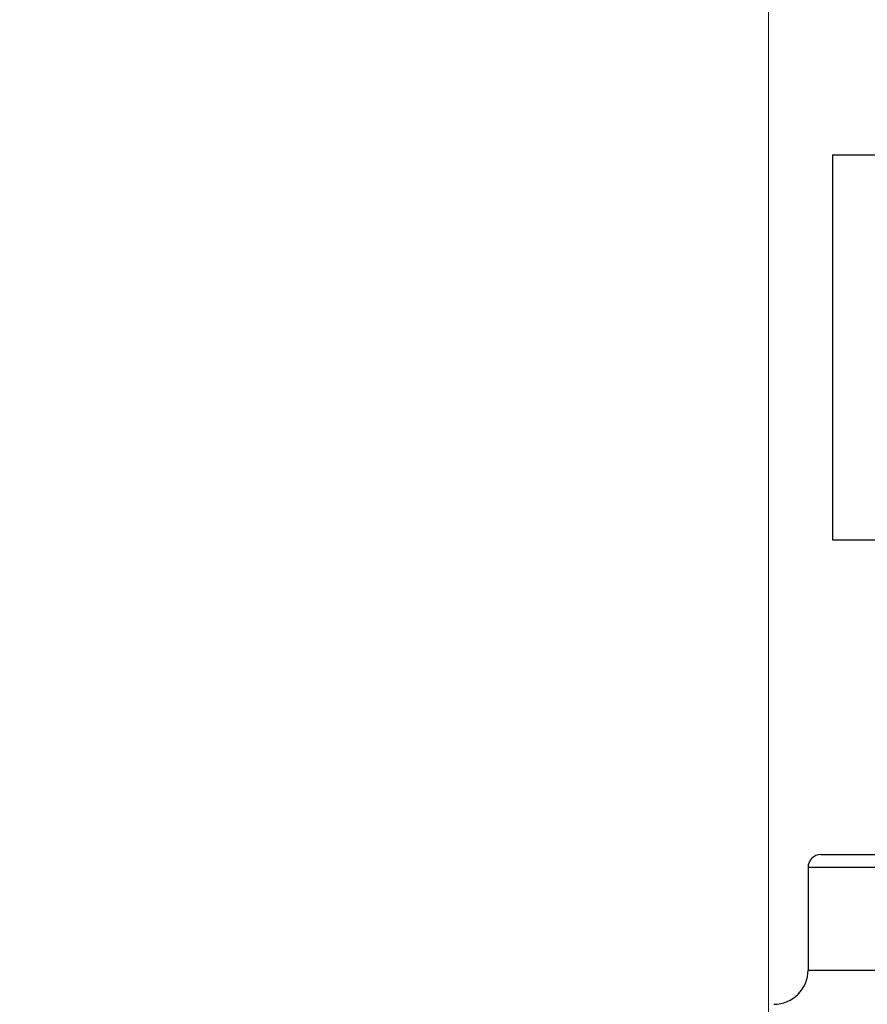
# Model space of a CAD drawing. Units: millimetres. Extents: x 28 to 1011, y 28 to 707.
# Drawn here: x 805 to 825, y 276 to 299 of the extents above; entities that cross this region are included whole.
import ezdxf

# ---------------------------------------------------------------- set-up
doc = ezdxf.new("R2010")
doc.units = ezdxf.units.MM
doc.header["$LTSCALE"] = 3.5
for name, color, linetype, lineweight, true_color in [('Dimension (ISO)', 7, 'Continuous', 18, 0x00003f), ('Visible (ISO)', 7, 'Continuous', 25, 0x00003f), ('Visible Narrow (ISO)', 7, 'Continuous', 25, 0x00003f)]:
    doc.layers.add(name, color=color, linetype=linetype, lineweight=lineweight, true_color=true_color)
doc.styles.add('Samuel Heath (ISO)', font='tahoma.ttf')
doc.dimstyles.new('Samuel Heath (ISO)', dxfattribs={"dimscale": 3.5, "dimtxt": 3, "dimasz": 2.5, "dimexe": 1, "dimexo": 1.5, "dimgap": 0.762, "dimtad": 0, "dimtih": 1, "dimtoh": 1, "dimrnd": 1e-08, "dimzin": 0, "dimdsep": 46, "dimtxsty": 'Samuel Heath (ISO)', "dimcen": 0.09, "dimdle": 10, "dimclrd": 256, "dimclre": 256, "dimclrt": 256, "dimazin": 0, "dimtfac": 1, "dimtmove": 0, "dimatfit": 3, "dimfxl": 0, "dimtolj": 1, "dimtzin": 0, "dimlwd": 15, "dimlwe": 15, "dimarcsym": 0})

# ---------------------------------------------------------------- blocks, each defined once
blk = doc.blocks.new('*D12')
at = {"layer": 'Defpoints', "color": 0, "transparency": 16777216}
for p in [(847.452, 359.626), (822.452, 247.49), (847.452, 247.49)]:
    blk.add_point(p, dxfattribs=at)
at = {"layer": 'Dimension (ISO)', "color": 176, "lineweight": 15, "true_color": 0x000080, "transparency": 16777216}
for p, q in [((822.452, 252.74), (822.452, 363.126)), ((847.452, 252.74), (847.452, 363.126)), ((813.702, 359.626), (804.952, 359.626)), ((822.452, 359.626), (847.452, 359.626)), ((856.202, 359.626), (878.077, 359.626))]:
    blk.add_line(p, q, dxfattribs=at)
at = {"layer": 'Dimension (ISO)', "color": 176, "true_color": 0x000080, "transparency": 16777216}
for points in [[(813.702, 361.085), (813.702, 358.168), (822.452, 359.626)], [(856.202, 361.085), (856.202, 358.168), (847.452, 359.626)]]:
    blk.add_solid(points, dxfattribs=at)
at = {"layer": 'Dimension (ISO)', "color": 176, "lineweight": 18, "true_color": 0x000080, "transparency": 16777216, "insert": (903.935, 373.662), "char_height": 10.5, "attachment_point": 2, "style": 'Samuel Heath (ISO)'}
blk.add_mtext('\\A1;{\\fAIGDT|b0|i0;\\ln}\\fTahoma|b0|i0;\\S40.00^ 31.00;', dxfattribs=at)

msp = doc.modelspace()

# ---------------------------------------------------------------- linework, layer by layer
at = {"layer": 'Visible (ISO)'}
for p, q in [((823.952, 296.09), (823.952, 287.09)), ((823.952, 296.09), (837.944, 296.09)), ((823.952, 287.09), (845.952, 287.09)), ((823.677, 279.74), (846.227, 279.74)), ((823.377, 279.44), (823.377, 277.04))]:
    msp.add_line(p, q, dxfattribs=at)
for centre, radius, start, end in [((823.677, 279.44), 0.3, 90, 180), ((822.577, 277.04), 0.8, 270, 0)]:
    msp.add_arc(centre, radius, start, end, dxfattribs=at)
at = {"layer": 'Visible Narrow (ISO)'}
for p, q in [((846.527, 279.44), (823.377, 279.44)), ((823.377, 277.04), (846.527, 277.04))]:
    msp.add_line(p, q, dxfattribs=at)

# ---------------------------------------------------------------- dimensions: what is measured, and where the dimension line sits
at = {"layer": 'Dimension (ISO)', "color": 176, "lineweight": 18, "true_color": 0x000080}
dim = msp.add_linear_dim(base=(847.452, 359.626), p1=(822.452, 247.49), p2=(847.452, 247.49), angle=180, text='{\\fAIGDT|b0|i0;\\ln}\\fTahoma|b0|i0;<>', dimstyle='Samuel Heath (ISO)', override={"dimgap": 0.762, "dimtih": 0, "dimtoh": 0, "dimdec": 2, "dimtol": 0, "dimlim": 1, "dimtp": 15, "dimtm": -6, "dimtdec": 2, "dimtofl": 1, "dimatfit": 1}, dxfattribs=at)
dim.commit()
dim.dimension.update_dxf_attribs({"geometry": '*D12', "text_midpoint": (903.935, 359.626), "dimtype": 160})

doc.saveas('drawing.dxf')
